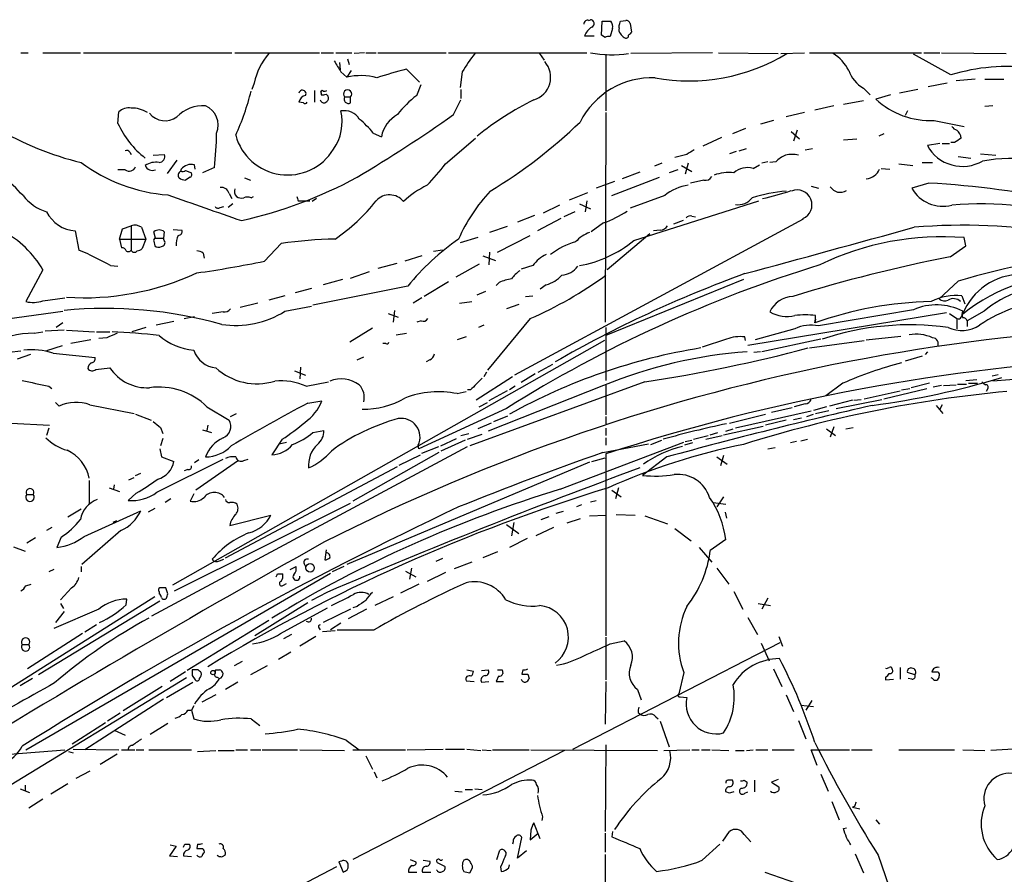
# Model space of a CAD drawing. Extents: x 8 to 1026, y 5 to 883.
# Drawn here: x 446 to 559, y 758 to 856 of the extents above; entities that cross this region are included whole.
import ezdxf

# ---------------------------------------------------------------- set-up
doc = ezdxf.new("R2010")
doc.units = 0
doc.header["$MEASUREMENT"] = 0
doc.layers.add('MAIN', color=5, linetype='CONTINUOUS')

msp = doc.modelspace()

# ---------------------------------------------------------------- linework, layer by layer
at = {"layer": 'MAIN'}
for p, q in [((511.6407, 856.0646), (511.81, 856.1493)), ((513.08, 854.3713), (513.1647, 855.9799)), ((513.1647, 855.9799), (514.1807, 855.9799)), ((515.112, 855.2179), (515.112, 855.4719)), ((515.2813, 855.9799), (515.874, 856.0646)), ((516.382, 855.7259), (516.5513, 854.7099)), ((511.1327, 854.2866), (512.2333, 854.2866)), ((513.5033, 854.1173), (513.08, 854.3713)), ((514.35, 855.1333), (514.096, 854.2019)), ((446.278, 852.3393), (447.1247, 852.3393)), ((448.818, 852.3393), (453.136, 852.3393)), ((453.4747, 852.3393), (470.5773, 852.3393)), ((470.916, 852.3393), (480.6527, 852.3393)), ((480.822, 852.3393), (482.2613, 852.3393)), ((482.5153, 852.3393), (484.378, 852.3393)), ((485.8173, 852.3393), (484.632, 852.2546)), ((485.9867, 852.3393), (487.172, 852.3393)), ((487.3413, 852.3393), (495.2153, 852.3393)), ((495.4693, 852.3393), (511.3867, 852.3393)), ((505.968, 852.2546), (506.476, 851.4926)), ((513.588, 852.1699), (513.588, 845.6506)), ((525.8647, 852.3393), (516.4667, 852.2546)), ((526.542, 852.3393), (533.4, 852.2546)), ((533.7387, 852.2546), (536.448, 852.3393)), ((537.0407, 852.3393), (549.91, 852.3393)), ((553.2967, 849.7993), (548.9787, 852.1699)), ((550.164, 852.3393), (552.0267, 852.3393)), ((552.196, 852.3393), (559.6467, 852.2546)), ((482.9387, 851.2386), (483.0233, 850.3919)), ((483.87, 851.6619), (484.0393, 850.9846)), ((483.108, 850.1379), (483.7853, 849.5453)), ((484.2933, 850.3073), (483.7853, 849.5453)), ((490.6433, 850.4766), (492.1673, 848.9526)), ((497.078, 850.1379), (496.824, 848.3599)), ((473.1173, 848.8679), (472.8633, 848.1059)), ((491.8287, 847.4286), (492.3367, 848.6986)), ((552.8733, 848.8679), (550.672, 848.4446)), ((556.0907, 849.2913), (553.8893, 849.1219)), ((557.1913, 849.2913), (559.3927, 849.2913)), ((480.06, 848.0213), (480.06, 846.6666)), ((480.822, 847.6826), (480.822, 847.5133)), ((496.9087, 848.1059), (496.9087, 847.0899)), ((543.2213, 848.2753), (543.9833, 847.5133)), ((546.354, 847.5133), (544.6607, 847.0053)), ((549.4867, 848.1059), (547.37, 847.6826)), ((478.79, 846.5819), (478.282, 846.6666)), ((483.5313, 847.2593), (484.2087, 847.2593)), ((484.2087, 846.5819), (484.2087, 847.2593)), ((496.062, 845.2273), (496.9087, 846.9206)), ((539.8347, 846.2433), (537.6333, 845.7353)), ((543.2213, 846.8359), (540.9353, 846.4126)), ((558.1227, 846.2433), (557.1913, 846.1586)), ((457.454, 844.2113), (457.5387, 845.5659)), ((513.588, 845.4813), (513.5033, 821.3513)), ((536.448, 845.4813), (534.3313, 844.9733)), ((548.3013, 845.6506), (548.0473, 845.1426)), ((532.892, 844.5499), (531.368, 844.1266)), ((551.3493, 844.5499), (554.8207, 843.8726)), ((486.8333, 843.1106), (487.7647, 842.6873)), ((529.6747, 843.6186), (528.1507, 843.0259)), ((534.924, 843.2799), (535.8553, 842.4333)), ((535.6013, 843.4493), (535.178, 842.1793)), ((545.592, 843.0259), (544.9993, 842.7719)), ((495.1307, 839.5546), (498.602, 842.5179)), ((526.8807, 842.6026), (524.764, 841.5866)), ((540.9353, 842.3486), (542.4593, 842.4333)), ((552.0267, 841.9253), (550.5873, 841.6713)), ((552.2807, 841.9253), (553.1273, 841.9253)), ((553.72, 842.0099), (553.2967, 842.0099)), ((458.8087, 840.9093), (458.978, 840.6553)), ((461.518, 840.5706), (462.788, 840.6553)), ((522.9013, 840.6553), (521.5467, 840.3166)), ((528.574, 840.9939), (527.812, 840.7399)), ((528.9127, 841.0786), (529.7593, 841.3326)), ((536.5327, 841.1633), (537.3793, 841.3326)), ((556.6833, 840.7399), (558.4613, 840.5706)), ((464.2273, 839.9779), (463.1267, 838.4539)), ((466.344, 838.9619), (466.2593, 839.4699)), ((520.0227, 839.6393), (519.176, 839.3006)), ((523.0707, 839.6393), (522.732, 838.3693)), ((530.5213, 839.0466), (531.2833, 839.4699)), ((532.2147, 839.8086), (531.5373, 839.6393)), ((533.146, 839.8086), (532.4687, 839.7239)), ((547.2853, 839.5546), (548.894, 839.3853)), ((549.9947, 839.7239), (551.18, 839.7239)), ((554.1433, 840.4013), (555.5827, 840.2319)), ((458.3007, 838.8773), (457.454, 838.8773)), ((464.7353, 838.9619), (464.6507, 838.7079)), ((465.2433, 838.7926), (465.9207, 838.5386)), ((468.5453, 839.1313), (467.1907, 838.5386)), ((517.4827, 838.6233), (515.4507, 837.8613)), ((521.8853, 838.8773), (520.8693, 838.5386)), ((522.3087, 839.3853), (523.494, 838.7079)), ((545.2533, 839.0466), (546.2693, 838.9619)), ((465.7513, 838.0306), (465.2433, 837.6919)), ((472.0167, 837.9459), (472.694, 837.6919)), ((514.604, 837.5226), (512.4873, 836.7606)), ((514.2653, 835.9139), (519.7687, 838.0306)), ((524.8487, 837.6919), (523.3247, 837.3533)), ((550.7567, 837.3533), (548.8093, 836.7606)), ((470.2387, 836.1679), (470.5773, 835.5753)), ((511.4713, 836.2526), (509.3547, 835.4059)), ((537.21, 837.0146), (538.0567, 836.7606)), ((470.662, 834.9826), (470.154, 834.5593)), ((472.7787, 835.6599), (473.0327, 835.8293)), ((478.1973, 835.3213), (478.536, 835.3213)), ((478.536, 835.3213), (479.552, 835.3213)), ((480.314, 835.5753), (479.806, 835.2366)), ((510.54, 834.9826), (511.81, 834.3899)), ((511.3867, 835.3213), (511.2173, 834.0513)), ((520.3613, 835.9139), (516.382, 834.4746)), ((516.8053, 830.7493), (531.1987, 835.3213)), ((469.2227, 834.5593), (469.646, 834.6439)), ((508.254, 834.8133), (506.3913, 833.8819)), ((510.032, 834.0513), (508.762, 833.4586)), ((536.2787, 833.2046), (503.0893, 815.2553)), ((505.3753, 833.6279), (503.428, 832.8659)), ((508.4233, 833.2893), (505.714, 831.8499)), ((513.334, 832.7813), (511.8947, 831.7653)), ((522.478, 833.0353), (521.3773, 832.6119)), ((523.494, 833.5433), (523.9173, 833.4586)), ((452.5433, 831.8499), (452.9667, 829.6486)), ((457.6233, 830.9186), (457.962, 832.1039)), ((457.962, 832.1039), (458.978, 832.4426)), ((458.978, 832.4426), (458.978, 829.6486)), ((460.1633, 832.2733), (460.6713, 830.9186)), ((461.772, 831.0033), (461.6027, 831.7653)), ((462.788, 831.7653), (462.7033, 831.0033)), ((463.804, 832.0193), (464.82, 831.9346)), ((502.2427, 832.3579), (500.2107, 831.6806)), ((518.668, 831.5113), (513.7573, 827.3626)), ((519.8533, 831.9346), (519.0913, 831.8499)), ((457.6233, 830.9186), (460.6713, 830.9186)), ((457.6233, 830.9186), (457.8773, 829.9026)), ((460.6713, 830.9186), (460.248, 829.8179)), ((461.6027, 830.6646), (461.6873, 830.1566)), ((461.772, 831.0033), (462.7033, 831.0033)), ((462.788, 830.7493), (462.7033, 831.0033)), ((474.3027, 828.3786), (476.25, 830.4106)), ((498.856, 831.0879), (496.824, 830.4953)), ((501.142, 829.3946), (504.8673, 831.3419)), ((554.99, 830.1566), (554.8207, 831.0879)), ((467.2753, 829.3099), (467.36, 828.7173)), ((494.792, 829.6486), (493.776, 829.4793)), ((500.2107, 829.3946), (500.126, 827.9553)), ((553.212, 828.8866), (554.99, 830.1566)), ((489.5427, 828.1246), (487.3413, 827.5319)), ((492.4213, 828.9713), (490.474, 828.3786)), ((499.4487, 828.9713), (500.888, 828.4633)), ((448.818, 827.3626), (446.8707, 823.7219)), ((456.6073, 827.8706), (457.454, 827.7859)), ((484.2087, 826.4313), (486.41, 827.1933)), ((499.0253, 828.0399), (496.316, 826.5159)), ((505.206, 827.8706), (503.8513, 827.4473)), ((483.2773, 826.2619), (481.076, 825.6693)), ((495.4693, 826.0079), (492.6753, 824.3146)), ((501.3113, 825.9233), (500.9727, 825.5846)), ((529.4207, 826.2619), (513.588, 819.8273)), ((554.1433, 826.0926), (551.942, 824.0606)), ((479.7213, 825.2459), (477.8587, 824.7379)), ((490.8127, 825.4999), (479.8907, 823.2986)), ((498.7713, 824.4839), (499.7873, 824.9073)), ((506.73, 825.6693), (506.0527, 825.1613)), ((448.818, 823.8066), (451.358, 824.1453)), ((476.6733, 824.3993), (474.8107, 823.8913)), ((492.4213, 824.1453), (491.4053, 823.5526)), ((496.7393, 823.5526), (498.1787, 823.7219)), ((504.3593, 824.3146), (505.206, 824.3993)), ((554.5667, 824.3993), (554.9053, 823.4679)), ((431.8847, 819.9966), (451.104, 822.6213)), ((469.5613, 822.5366), (468.2913, 822.3673)), ((473.5407, 823.5526), (471.5087, 823.0446)), ((476.6733, 822.6213), (479.7213, 823.2139)), ((489.2887, 822.7059), (489.1193, 821.3513)), ((503.5973, 823.3833), (502.158, 822.8753)), ((529.9287, 818.7266), (552.7887, 822.4519)), ((548.9787, 822.7906), (538.0567, 820.9279)), ((557.1067, 822.6213), (555.1593, 821.5206)), ((463.8887, 821.4359), (461.8567, 821.0126)), ((465.074, 821.7746), (466.2593, 822.0286)), ((488.5267, 822.3673), (489.712, 821.9439)), ((492.3367, 821.5206), (491.8287, 821.3513)), ((504.8673, 821.7746), (499.9567, 815.8479)), ((537.718, 821.6899), (537.6333, 821.2666)), ((537.6333, 821.2666), (537.718, 821.6899)), ((537.718, 821.6899), (537.718, 822.1133)), ((553.1273, 822.3673), (553.974, 821.7746)), ((553.974, 821.7746), (553.974, 820.5893)), ((554.482, 821.9439), (554.6513, 822.2826)), ((555.1593, 821.5206), (555.1593, 820.8433)), ((447.802, 820.0813), (448.818, 820.2506)), ((451.2733, 820.4199), (449.072, 820.3353)), ((451.104, 821.2666), (450.342, 820.7586)), ((451.5273, 820.4199), (454.7447, 820.2506)), ((454.9987, 820.2506), (456.5227, 820.2506)), ((460.6713, 820.7586), (459.0627, 820.2506)), ((486.7487, 820.6739), (484.124, 819.0653)), ((499.5333, 821.0126), (498.9407, 820.7586)), ((513.588, 820.7586), (513.588, 814.6626)), ((535.3473, 820.5893), (530.7753, 819.3193)), ((454.3213, 819.3193), (452.0353, 818.8959)), ((456.184, 819.5733), (455.2527, 819.4886)), ((513.4187, 819.2346), (463.7193, 791.1253)), ((489.458, 819.9119), (490.6433, 820.0813)), ((497.5013, 819.6579), (496.4853, 819.3193)), ((527.4733, 819.4039), (524.6793, 818.4726)), ((529.6747, 819.2346), (529.59, 819.6579)), ((538.3107, 819.4039), (531.5373, 817.9646)), ((537.0407, 818.3879), (543.306, 819.2346)), ((543.56, 819.3193), (547.5393, 819.7426)), ((410.0407, 814.0699), (446.278, 818.0493)), ((451.0193, 818.6419), (449.2413, 818.0493)), ((488.2727, 818.8959), (487.934, 818.8959)), ((531.368, 817.9646), (530.606, 817.8799)), ((550.5873, 817.9646), (550.3333, 817.6259)), ((447.3787, 817.6259), (445.8547, 817.1179)), ((450.0033, 817.7953), (454.8293, 817.2873)), ((484.9707, 817.0333), (485.7327, 817.3719)), ((493.3527, 817.0333), (492.9293, 816.7793)), ((549.9947, 817.4566), (548.0473, 816.8639)), ((454.914, 815.9326), (456.5227, 816.1019)), ((477.774, 815.7633), (479.044, 815.2553)), ((478.4513, 816.1866), (478.3667, 814.8319)), ((505.7987, 815.5939), (507.492, 816.5253)), ((577.5113, 816.0173), (558.1227, 814.5779)), ((502.8353, 815.0859), (498.6867, 812.3766)), ((499.872, 815.5939), (499.5333, 815.0859)), ((505.46, 815.4246), (503.8513, 814.4086)), ((554.99, 814.6626), (556.26, 814.7473)), ((558.038, 815.1706), (558.7153, 815.3399)), ((449.4953, 813.9853), (449.834, 813.7313)), ((479.1287, 813.9853), (481.6687, 814.4933)), ((496.4853, 813.1386), (497.5013, 813.3926)), ((498.0093, 813.5619), (497.6707, 813.5619)), ((518.0753, 814.4933), (497.9247, 807.1273)), ((513.334, 814.0699), (500.0413, 808.8206)), ((502.2427, 813.4773), (500.126, 812.2919)), ((503.174, 813.9853), (502.4967, 813.5619)), ((513.588, 814.2393), (513.588, 810.6833)), ((540.8507, 814.3239), (538.9033, 812.8846)), ((543.306, 812.5459), (547.4547, 813.4773)), ((545.592, 812.5459), (550.5027, 813.7313)), ((547.624, 813.5619), (548.5553, 813.7313)), ((550.8413, 814.3239), (548.7247, 813.8159)), ((552.196, 814.0699), (551.2647, 813.9006)), ((552.45, 814.0699), (553.8893, 814.1546)), ((554.0587, 814.2393), (555.0747, 814.2393)), ((555.3287, 814.3239), (556.3447, 814.3239)), ((556.8527, 814.4933), (557.276, 814.1546)), ((557.53, 813.7313), (557.3607, 813.3926)), ((479.298, 812.0379), (480.9067, 812.2919)), ((541.9513, 812.3766), (539.3267, 811.6993)), ((540.0887, 811.4453), (545.338, 812.4613)), ((542.1207, 812.3766), (542.9673, 812.4613)), ((450.2573, 812.1226), (450.6807, 811.6993)), ((454.2367, 811.8686), (459.3167, 810.8526)), ((467.6987, 811.6146), (470.2387, 810.0906)), ((502.158, 811.4453), (492.0827, 806.7886)), ((499.0253, 811.6146), (499.9567, 812.1226)), ((532.638, 811.0219), (535.0087, 811.5299)), ((536.5327, 811.9533), (535.2627, 811.6146)), ((538.988, 811.6146), (537.464, 811.1913)), ((537.718, 810.8526), (539.242, 811.1913)), ((551.6033, 811.7839), (552.3653, 810.8526)), ((552.2807, 811.8686), (552.0267, 811.3606)), ((459.486, 810.7679), (461.264, 810.0906)), ((470.408, 810.5139), (471.0853, 810.8526)), ((500.7187, 809.9213), (502.3273, 810.5986)), ((513.588, 810.5139), (513.588, 809.6673)), ((527.812, 809.7519), (531.9607, 810.7679)), ((537.21, 811.1066), (528.4893, 809.1593)), ((534.3313, 810.0906), (531.9607, 809.4979)), ((535.178, 810.1753), (536.1093, 810.3446)), ((536.702, 810.5139), (537.464, 810.7679)), ((445.1773, 809.7519), (449.58, 809.4979)), ((449.4953, 809.1593), (449.2413, 808.3126)), ((462.3647, 809.2439), (462.6187, 808.5666)), ((467.1907, 808.9899), (468.2067, 808.6513)), ((467.7833, 809.4979), (467.6987, 808.9053)), ((479.8907, 808.6513), (481.1607, 808.9053)), ((500.38, 809.7519), (498.856, 809.0746)), ((513.588, 809.1593), (513.588, 808.3126)), ((527.1347, 808.3973), (531.7067, 809.4133)), ((527.3887, 808.8206), (528.2353, 809.0746)), ((538.988, 809.0746), (540.004, 808.3126)), ((539.8347, 809.3286), (539.4113, 808.1433)), ((541.1893, 809.0746), (542.036, 809.2439)), ((462.6187, 807.9739), (462.3647, 807.1273)), ((476.3347, 807.8893), (475.1493, 806.1113)), ((494.6227, 807.1273), (496.4007, 807.9739)), ((497.4167, 807.8046), (494.6227, 806.5346)), ((496.9087, 808.3126), (497.84, 808.5666)), ((497.6707, 807.8893), (499.364, 808.4819)), ((513.588, 808.0586), (513.588, 807.2119)), ((518.7527, 807.2966), (520.0227, 807.8046)), ((522.732, 807.6353), (523.494, 807.8046)), ((523.6633, 807.8893), (525.3567, 808.3126)), ((525.1027, 807.8893), (526.9653, 808.3126)), ((525.6107, 808.3973), (526.4573, 808.6513)), ((536.0247, 807.7199), (536.7867, 807.8893)), ((461.3487, 787.5693), (497.6707, 807.0426)), ((462.28, 806.7886), (462.4493, 805.8573)), ((475.996, 807.3813), (476.8427, 807.5506)), ((492.0827, 806.7886), (491.998, 807.2119)), ((492.4213, 806.2806), (494.3687, 807.0426)), ((508.3387, 802.1319), (522.5627, 807.5506)), ((513.2493, 806.3653), (518.4987, 807.3813)), ((523.5787, 807.4659), (522.6473, 807.2119)), ((532.2147, 806.7886), (533.0613, 806.9579)), ((535.5167, 807.6353), (534.8393, 807.4659)), ((461.9413, 801.7933), (469.5613, 805.6033)), ((462.4493, 805.8573), (463.8887, 805.3493)), ((466.7673, 805.5186), (466.2593, 805.1799)), ((471.932, 805.4339), (472.44, 805.6033)), ((494.3687, 806.3653), (484.4627, 800.7773)), ((489.7967, 804.9259), (492.252, 806.1113)), ((511.9793, 805.3493), (513.5033, 805.7726)), ((513.588, 806.1959), (513.588, 785.2833)), ((520.6153, 805.8573), (517.8213, 803.7406)), ((526.3727, 805.8573), (527.558, 805.0106)), ((527.1347, 806.0266), (526.796, 804.8413)), ((465.4973, 804.4179), (465.074, 804.2486)), ((471.3393, 805.4339), (466.4287, 802.0473)), ((469.8153, 794.2579), (489.6273, 804.7566)), ((511.7253, 805.2646), (483.7853, 793.4959)), ((458.724, 803.2326), (459.3167, 803.4866)), ((459.486, 803.7406), (460.0787, 803.9946)), ((454.152, 803.1479), (454.152, 800.4386)), ((456.438, 802.3013), (457.6233, 801.8779)), ((457.0307, 802.6399), (456.946, 802.1319)), ((515.0273, 802.3013), (514.6887, 801.0313)), ((446.9553, 801.5393), (447.7173, 801.5393)), ((459.5707, 801.7086), (458.6393, 800.8619)), ((463.55, 801.0313), (462.8727, 800.6079)), ((466.1747, 801.6239), (465.7513, 800.7773)), ((514.2653, 802.0473), (515.366, 801.2853)), ((527.1347, 801.2853), (526.3727, 800.0999)), ((453.2207, 799.8459), (451.6967, 798.9146)), ((461.6873, 799.9306), (460.9253, 799.5073)), ((463.9733, 790.4479), (484.2087, 800.5233)), ((510.794, 800.3539), (510.2013, 800.0999)), ((511.81, 800.6926), (512.4873, 800.8619)), ((525.9493, 800.6079), (527.3887, 800.4386)), ((453.5593, 796.7133), (460.0787, 799.6766)), ((470.3233, 797.9833), (475.0647, 799.1686)), ((506.1373, 798.6606), (507.0687, 798.9993)), ((508.6773, 799.5919), (507.8307, 799.3379)), ((510.6247, 798.7453), (509.1007, 798.2373)), ((511.7253, 799.0839), (513.588, 799.1686)), ((514.7733, 799.2533), (516.9747, 799.1686)), ((518.0753, 799.0839), (520.7, 798.1526)), ((527.304, 799.5073), (527.4733, 798.8299)), ((449.834, 797.7293), (449.2413, 797.3906)), ((457.2847, 798.4913), (456.8613, 798.3219)), ((502.158, 798.0679), (503.5973, 797.0519)), ((503.0047, 798.3219), (502.7507, 796.7979)), ((507.5767, 797.7293), (505.5447, 796.7979)), ((521.5467, 797.6446), (523.4093, 796.2053)), ((447.9713, 796.5439), (446.9553, 795.9513)), ((450.9347, 796.6286), (450.4267, 795.4433)), ((457.7927, 797.3906), (453.3053, 793.4959)), ((504.5287, 796.4593), (502.4967, 795.4433)), ((445.4313, 795.5279), (446.786, 795.0199)), ((524.3407, 795.4433), (525.78, 793.7499)), ((527.3887, 796.3746), (525.6107, 795.1046)), ((481.4147, 795.1893), (481.2453, 794.0039)), ((494.792, 794.1733), (494.03, 793.8346)), ((501.142, 794.9353), (499.4487, 794.2579)), ((453.2207, 793.2419), (453.2207, 792.6493)), ((469.138, 793.9193), (469.646, 794.0886)), ((477.266, 792.9033), (477.9433, 793.2419)), ((478.8747, 793.5806), (479.044, 793.2419)), ((483.4467, 793.2419), (482.092, 792.6493)), ((491.236, 793.0726), (490.982, 791.8026)), ((498.1787, 793.7499), (496.1467, 792.9879)), ((526.3727, 793.0726), (527.7273, 791.2099)), ((446.8707, 772.1599), (481.9227, 792.4799)), ((450.088, 792.9033), (449.4953, 792.6493)), ((475.8267, 792.3953), (476.4193, 792.3953)), ((490.5587, 792.7339), (491.744, 792.0566)), ((495.1307, 792.5646), (493.014, 791.5486)), ((446.8707, 791.0406), (447.4633, 791.2099)), ((452.12, 790.7866), (450.85, 789.4319)), ((463.2113, 790.1093), (462.9573, 790.7866)), ((476.504, 791.1253), (476.8427, 791.2946)), ((492.0827, 791.2099), (489.966, 790.1939)), ((461.6873, 789.7706), (444.5, 778.9333)), ((462.1953, 790.3633), (462.1953, 790.1093)), ((481.4993, 790.2786), (479.7213, 789.3473)), ((489.1193, 789.7706), (487.0027, 788.7546)), ((528.32, 790.3633), (529.336, 788.3313)), ((532.2147, 789.6013), (531.5373, 788.3313)), ((462.28, 789.2626), (448.31, 780.7959)), ((450.85, 789.0086), (451.1887, 788.4159)), ((458.3853, 788.8393), (458.47, 789.5166)), ((479.298, 789.0933), (473.202, 785.2833)), ((476.1653, 785.5373), (481.584, 788.5006)), ((484.9707, 788.6699), (484.4627, 788.5006)), ((531.114, 789.0086), (532.5533, 788.7546)), ((455.2527, 788.3313), (450.088, 786.1299)), ((451.2733, 788.0773), (450.2573, 786.8073)), ((484.2087, 788.3313), (481.076, 786.8073)), ((486.0713, 788.3313), (483.9547, 787.2306)), ((529.9287, 787.3999), (531.0293, 785.4526)), ((454.9987, 786.5533), (453.644, 785.7066)), ((474.8107, 787.0613), (465.4127, 781.3039)), ((480.568, 786.2146), (480.7373, 785.9606)), ((483.108, 786.7226), (481.9227, 785.9606)), ((453.39, 785.5373), (447.04, 781.4733)), ((477.4353, 785.4526), (476.504, 784.9446)), ((480.2293, 785.1986), (478.3667, 784.0979)), ((480.9913, 785.7913), (482.4307, 785.8759)), ((513.588, 785.1139), (513.588, 780.2033)), ((533.4847, 785.1986), (533.908, 784.0979)), ((446.4473, 784.2673), (447.2093, 784.2673)), ((509.778, 772.2446), (533.654, 784.5213)), ((514.096, 784.3519), (515.7047, 784.6906)), ((531.4527, 784.4366), (532.384, 782.4046)), ((477.3507, 783.4206), (475.9113, 782.5739)), ((471.7627, 782.3199), (470.8313, 781.8119)), ((474.6413, 781.8119), (472.694, 780.7959)), ((465.2433, 781.1346), (463.4653, 780.0339)), ((466.6827, 781.3886), (466.0053, 781.3886)), ((466.0053, 780.7113), (466.344, 780.2033)), ((468.7147, 781.3886), (469.138, 781.3886)), ((468.884, 780.5419), (469.138, 780.3726)), ((497.586, 781.3886), (498.348, 781.2193)), ((499.2793, 781.3039), (500.0413, 781.3886)), ((501.2267, 780.6266), (500.9727, 780.0339)), ((501.65, 781.3886), (501.7347, 780.9653)), ((504.0207, 781.3886), (503.936, 780.8806)), ((504.6133, 780.8806), (504.7827, 780.3726)), ((522.5627, 781.0499), (521.97, 778.5946)), ((532.892, 781.4733), (533.8233, 779.4413)), ((545.7613, 780.5419), (545.7613, 780.2033)), ((547.4547, 781.6426), (547.4547, 780.2879)), ((549.148, 780.7959), (548.3013, 781.0499)), ((465.328, 780.4573), (402.5053, 742.1033)), ((447.6327, 780.3726), (446.1933, 779.5259)), ((462.534, 779.4413), (458.0467, 776.6473)), ((463.042, 778.1713), (466.09, 779.9493)), ((471.2547, 779.9493), (469.8153, 779.1026)), ((497.5013, 780.1186), (498.4327, 780.0339)), ((499.2793, 779.9493), (500.126, 780.0339)), ((500.9727, 780.0339), (501.8193, 780.0339)), ((513.588, 780.0339), (513.5033, 775.1233)), ((545.7613, 780.2033), (546.6927, 780.2879)), ((548.8093, 780.2879), (548.386, 780.3726)), ((551.18, 780.3726), (551.0107, 780.4573)), ((468.7147, 778.5099), (467.106, 777.6633)), ((517.2287, 779.1026), (517.652, 777.9173)), ((534.3313, 778.5099), (535.178, 776.5626)), ((462.7033, 778.0019), (453.644, 772.1599)), ((466.1747, 777.2399), (465.9207, 776.7319)), ((522.1393, 778.2559), (522.9013, 778.1713)), ((536.0247, 777.3246), (537.464, 777.1553)), ((537.2947, 777.8326), (536.6173, 776.7319)), ((457.708, 776.3933), (456.2687, 775.4619)), ((465.4973, 776.7319), (465.9207, 776.7319)), ((465.9207, 776.7319), (466.1747, 775.7159)), ((517.3133, 776.4779), (517.4827, 776.3086)), ((456.0147, 775.2926), (452.2047, 772.8373)), ((463.2113, 775.2079), (461.1793, 773.9379)), ((472.7787, 775.7159), (473.7947, 774.9539)), ((519.3453, 775.9699), (519.5993, 775.7159)), ((519.8533, 775.4619), (520.8693, 772.4986)), ((535.7707, 775.5466), (536.6173, 773.4299)), ((457.0307, 774.4459), (458.3007, 773.8533)), ((483.7007, 773.2606), (485.2247, 772.1599)), ((513.588, 772.7526), (513.5033, 762.7619)), ((445.008, 771.6519), (451.358, 772.1599)), ((451.7813, 771.9906), (452.2893, 771.8213)), ((452.2893, 772.2446), (457.5387, 772.1599)), ((457.3693, 771.6519), (455.422, 770.4666)), ((457.8773, 772.1599), (459.4013, 772.1599)), ((459.5707, 772.1599), (460.4173, 772.1599)), ((461.01, 772.1599), (465.9207, 772.1599)), ((466.598, 771.9906), (468.7147, 772.0753)), ((468.9687, 772.0753), (470.8313, 772.0753)), ((471.0007, 772.1599), (472.3553, 772.1599)), ((472.694, 772.1599), (473.8793, 772.1599)), ((474.0487, 772.1599), (478.1127, 772.1599)), ((478.3667, 772.1599), (483.5313, 772.0753)), ((484.4627, 772.1599), (490.5587, 772.1599)), ((508.8467, 772.0753), (484.4627, 759.5446)), ((485.9867, 771.4826), (486.7487, 769.9586)), ((490.728, 772.1599), (494.8767, 772.2446)), ((495.1307, 772.2446), (497.332, 772.2446)), ((497.586, 772.2446), (499.1947, 772.0753)), ((499.364, 772.1599), (500.38, 772.0753)), ((500.5493, 772.1599), (504.7827, 772.1599)), ((504.952, 772.1599), (519.5147, 772.0753)), ((520.2767, 772.0753), (523.24, 772.1599)), ((523.494, 772.1599), (524.3407, 772.1599)), ((524.5947, 772.1599), (525.6107, 772.1599)), ((525.78, 772.1599), (527.7273, 772.0753)), ((528.4893, 772.0753), (529.5053, 772.0753)), ((529.7593, 772.0753), (530.5213, 772.1599)), ((530.86, 772.1599), (532.2147, 772.1599)), ((532.7227, 772.1599), (535.2627, 772.1599)), ((537.8873, 770.3819), (537.21, 772.1599)), ((537.21, 772.1599), (541.6127, 772.1599)), ((541.8667, 772.1599), (544.2373, 772.1599)), ((547.2853, 772.1599), (553.72, 772.1599)), ((554.6513, 772.1599), (557.1913, 772.0753)), ((560.4933, 772.2446), (557.8687, 772.0753)), ((454.2367, 769.7046), (452.628, 768.8579)), ((486.918, 769.6199), (487.2567, 768.9426)), ((538.3107, 769.3659), (539.1573, 767.4186)), ((446.786, 768.0959), (446.786, 767.4186)), ((451.6967, 768.2653), (449.7493, 767.0799)), ((529.5053, 768.6886), (529.844, 768.4346)), ((530.6907, 768.6886), (530.6907, 767.3339)), ((533.4, 768.7733), (532.638, 768.4346)), ((532.638, 768.4346), (533.4847, 767.9266)), ((446.1933, 767.6726), (447.294, 767.2493)), ((496.2313, 767.4186), (497.078, 767.3339)), ((497.4167, 767.5879), (498.2633, 767.5879)), ((498.5173, 767.6726), (499.364, 767.5879)), ((527.812, 767.1646), (527.3887, 767.3339)), ((529.59, 767.1646), (529.9287, 767.3339)), ((448.818, 766.4873), (447.2093, 765.4713)), ((539.5807, 766.2333), (540.4273, 764.1166)), ((542.2053, 765.6406), (541.9513, 765.5559)), ((541.9513, 765.5559), (542.798, 765.3866)), ((506.0527, 761.9153), (505.2907, 763.7779)), ((506.3067, 764.4553), (506.222, 764.0319)), ((544.6607, 764.1166), (545.084, 763.6086)), ((504.952, 762.9313), (504.8673, 761.8306)), ((504.8673, 761.8306), (505.7987, 762.5926)), ((513.5033, 762.5926), (513.5033, 760.3913)), ((514.35, 762.7619), (514.2653, 762.1693)), ((527.05, 761.6613), (527.812, 762.7619)), ((529.5053, 762.4233), (530.2673, 761.5766)), ((540.9353, 763.1006), (541.274, 763.1853)), ((465.1587, 761.3226), (465.6667, 761.3226)), ((466.598, 761.3226), (466.5133, 760.8146)), ((502.92, 761.5766), (502.8353, 761.3226)), ((503.428, 759.7139), (503.936, 762.0846)), ((524.6793, 759.4599), (526.7113, 761.3226)), ((464.1427, 761.0686), (463.3807, 759.9679)), ((463.4653, 761.2379), (464.1427, 761.0686)), ((501.0573, 759.5446), (501.396, 760.6453)), ((504.444, 760.5606), (503.428, 759.7139)), ((513.5033, 760.1373), (513.5033, 756.5813)), ((542.29, 760.2219), (543.2213, 758.0206)), ((463.3807, 759.9679), (464.312, 759.8833)), ((464.9893, 759.9679), (465.9207, 759.8833)), ((483.1927, 759.3753), (482.854, 759.2906)), ((482.854, 759.2906), (483.362, 758.1053)), ((491.0667, 759.5446), (491.744, 759.2906)), ((492.5907, 759.4599), (493.3527, 759.3753)), ((494.1993, 759.2059), (495.046, 758.7826)), ((544.9147, 760.0526), (547.0313, 753.9566)), ((482.6, 758.6979), (451.0193, 742.3573)), ((490.8973, 758.1053), (491.8287, 758.1053)), ((492.506, 758.1053), (493.4373, 758.1053)), ((497.9247, 758.0206), (498.2633, 758.6133)), ((501.4807, 758.6979), (501.5653, 758.1899)), ((502.412, 758.6133), (502.4967, 758.9519)), ((531.876, 758.1053), (536.2787, 756.5813))]:
    msp.add_line(p, q, dxfattribs=at)
for centre, radius in [((479.5556, 793.1039), 0.4893), ((468.3929, 781.05), 0.2517)]:
    msp.add_circle(centre, radius, dxfattribs=at)
for centre, radius, start, end in [((511.5031, 855.6307), 0.4552, 72.404942, 178.665732), ((513.0043, 853.5878), 1.9978, 120.868337, 159.525858), ((511.8039, 855.7078), 0.4415, 293.406467, 89.208421), ((513.419, 855.3873), 0.9651, 344.739674, 37.882794), ((388.2042, 898.0484), 133.8594, 341.45383, 341.683027), ((515.9418, 855.616), 0.4537, 14.017867, 98.594459), ((513.9265, 853.2707), 0.9465, 79.683783, 116.559637), ((515.7045, 855.0062), 0.6292, 160.338213, 227.731211), ((516.0011, 854.8372), 0.7785, 202.394546, 247.621867), ((515.9164, 854.329), 0.2993, 225, 8.124688), ((601.0319, 769.8907), 119.7133, 134.885408, 135.114592), ((480.9076, 847.0894), 7.9907, 139.729242, 167.139957), ((513.0548, 840.8218), 18.4945, 141.817248, 149.753464), ((514.2615, 865.298), 13.1885, 259.2875, 278.507952), ((523.162, 870.7992), 21.6923, 259.63914, 301.251943), ((537.1275, 848.0747), 4.9345, 26.901024, 57.895538), ((800.2267, 1041.2726), 370.2658, 210.849149, 211.078332), ((504.5252, 849.5259), 2.7155, 286.374061, 41.44535), ((485.349, 842.4539), 7.2618, 74.769378, 102.435098), ((507.3311, 788.6994), 63.9914, 105.116452, 108.28262), ((545.0988, 851.5614), 3.7846, 199.351775, 240.258687), ((559.6974, 828.8638), 21.8921, 82.35451, 107.000189), ((518.8983, 840.1961), 9.2716, 87.7599, 153.171296), ((443.3728, 855.3775), 30.3327, 335.620077, 345.799884), ((478.6879, 847.6303), 0.4093, 330.47218, 172.657922), ((479.171, 846.5396), 0.898, 98.130102, 171.869898), ((480.949, 847.8096), 0.1796, 45, 225), ((480.9915, 848.4445), 0.9465, 259.683783, 296.559637), ((481.2029, 848.4023), 0.4827, 254.757375, 307.88123), ((481.0973, 847.1111), 0.5811, 349.509959, 56.895121), ((483.87, 847.5979), 0.4789, 315.008459, 224.991541), ((497.8392, 839.2164), 10.1767, 126.200355, 143.79683), ((467.2626, 842.0091), 4.2426, 86.395866, 135.67898), ((466.5834, 844.0361), 2.4013, 337.331499, 66.802349), ((478.9805, 846.73), 0.2413, 217.862488, 344.765709), ((481.1778, 847.0309), 0.454, 194.057665, 278.549485), ((480.9484, 847.3022), 0.7791, 292.400936, 337.599064), ((483.9688, 847.0194), 0.499, 151.262153, 298.737847), ((522.0841, 813.3342), 37.5508, 116.565324, 128.377001), ((550.9536, 853.8098), 9.2683, 227.236904, 272.446911), ((458.7331, 844.1639), 1.8418, 82.358691, 130.428535), ((459.0736, 842.6708), 3.3199, 57.840399, 91.650132), ((462.8763, 846.7786), 2.2548, 217.800992, 306.809422), ((477.6515, 844.4172), 5.5942, 325.49095, 12.737214), ((483.4861, 843.6388), 2.047, 31.860003, 100.644071), ((400.1151, 980.9521), 166.2138, 300.698525, 305.257346), ((491.3664, 841.9991), 3.6669, 118.312291, 169.182518), ((467.376, 848.7994), 10.9315, 204.816617, 231.604998), ((478.4074, 836.2938), 10.8381, 38.973874, 51.022741), ((469.1485, 887.5291), 59.8504, 301.359824, 313.867904), ((461.306, 873.4083), 34.6412, 239.037662, 256.502588), ((433.5454, 843.3631), 35.2548, 353.105894, 359.589636), ((476.978, 844.481), 6.1941, 195.203602, 328.535574), ((554.312, 844.5492), 1.1506, 216.016391, 252.917772), ((553.2036, 842.4249), 1.2818, 4.160777, 53.055005), ((681.1009, 651.7641), 228.9527, 123.575483, 123.804666), ((458.47, 840.7397), 0.3788, 26.598874, 116.54476), ((462.1812, 840.3872), 0.6634, 271.217773, 23.837087), ((650.3223, 629.2382), 246.8467, 120.848166, 121.077353), ((535.8448, 837.0861), 3.8335, 114.637661, 134.749525), ((535.0087, 837.2258), 3.4305, 77.166122, 102.833878), ((554.6288, 843.8771), 4.6043, 208.625158, 300.091085), ((429.8786, 820.9438), 22.3929, 41.953055, 58.62635), ((464.5675, 854.895), 18.945, 233.206376, 265.894904), ((461.8142, 837.5439), 2.2131, 80.083955, 123.687913), ((465.9311, 837.9145), 1.5896, 78.084982, 138.784915), ((477.449, 852.6578), 22.0076, 315.011966, 323.459336), ((560.229, 821.0049), 19.1731, 64.322775, 99.885712), ((458.7579, 839.5206), 0.7893, 234.598196, 337.29135), ((461.442, 839.7441), 0.9275, 202.758143, 290.842363), ((464.907, 838.2511), 0.5238, 119.295783, 215.638132), ((464.8199, 839.6397), 0.947, 259.708141, 296.556934), ((465.582, 838.3693), 0.3787, 296.558284, 26.558284), ((527.7696, 833.0783), 5.488, 84.244009, 108.4366), ((529.8863, 836.775), 2.3587, 74.382268, 131.609131), ((543.3984, 839.6905), 1.8363, 275.048667, 336.623603), ((465.3282, 839.2165), 1.527, 236.315136, 266.812677), ((459.8339, 884.7367), 53.0407, 282.903052, 298.288735), ((525.032, 838.5246), 0.8527, 257.585625, 331.312851), ((544.5188, 728.6505), 108.8816, 78.213957, 86.715689), ((469.3581, 835.9477), 0.9078, 14.039305, 98.578205), ((471.5449, 836.3614), 0.7032, 153.431305, 229.181272), ((498.1252, 826.7634), 11.5306, 116.31283, 132.706048), ((513.8216, 823.518), 18.6942, 136.348999, 156.679268), ((523.6295, 832.1331), 4.9975, 96.419955, 130.840799), ((535.3854, 820.7008), 15.7564, 93.835941, 108.305008), ((525.6456, 863.0844), 28.1508, 282.257138, 289.244268), ((535.6013, 834.8556), 1.7055, 292.307958, 112.30485), ((540.5494, 837.6281), 1.3352, 211.528225, 302.866461), ((552.3637, 838.7649), 4.0806, 209.418331, 284.440822), ((451.0685, 839.6109), 5.8521, 219.178156, 251.806543), ((1208.2694, 2951.1912), 2242.5769, 250.5956334, 250.8248163), ((471.6781, 836.5917), 0.9657, 232.133342, 285.242111), ((472.3553, 834.6442), 1.1004, 67.370923, 112.624271), ((605.105, 877.8978), 133.8593, 198.316987, 198.546184), ((470.0031, 849.0563), 21.9868, 304.418185, 321.340436), ((488.702, 833.9362), 2.0638, 39.055211, 137.845642), ((528.8354, 836.8829), 2.0149, 260.109467, 322.629057), ((556.8612, 791.9942), 42.9603, 73.995358, 94.646206), ((452.8638, 835.9078), 4.0705, 207.134748, 265.484054), ((468.9648, 834.871), 0.4046, 214.14965, 309.604292), ((508.7641, 845.3082), 13.3344, 290.04232, 303.085851), ((523.2824, 832.9504), 0.6295, 70.359033, 137.717127), ((438.8076, 821.6342), 11.5335, 29.780126, 62.342499), ((459.4013, 831.1722), 1.3391, 55.315401, 108.428183), ((462.1953, 831.0031), 0.9655, 52.130741, 127.864574), ((464.3779, 831.8028), 0.4613, 272.335786, 16.600508), ((512.9654, 828.1425), 3.7491, 109.315505, 139.449097), ((519.7685, 833.0356), 1.1042, 274.404277, 327.518859), ((-794.1756, 5697.9399), 5047.6729, 285.2037685, 285.4329509), ((554.7513, 762.4729), 70.0318, 80.759686, 94.658711), ((461.772, 830.7916), 0.2117, 90, 216.875312), ((462.4494, 830.4952), 0.4233, 269.986465, 36.886139), ((466.5642, 830.2576), 2.4236, 153.423319, 182.388405), ((483.3534, 781.8388), 49.0885, 91.077033, 98.320259), ((512.3923, 808.093), 27.7251, 124.585155, 141.109074), ((511.957, 823.3007), 7.5082, 104.18801, 128.940353), ((508.2551, 841.1008), 13.4261, 279.798518, 309.556249), ((552.3154, 798.8387), 32.3464, 85.557862, 115.822144), ((438.8959, 796.2212), 36.2681, 60.768078, 67.172016), ((457.9451, 829.454), 0.4537, 14.017867, 98.594459), ((458.6431, 829.8758), 0.4047, 230.42467, 325.846582), ((459.3367, 829.7666), 0.3776, 198.209433, 327.534626), ((459.596, 830.5208), 0.9587, 273.546139, 312.848561), ((462.1227, 830.604), 0.6243, 225.77878, 301.541369), ((466.4293, 828.0418), 1.5244, 56.291169, 86.841227), ((580.6427, 736.9153), 93.0312, 95.744666, 106.549533), ((450.4734, 942.3231), 116.4096, 277.919898, 281.812071), ((508.3381, 825.6615), 3.8328, 114.807194, 144.804318), ((588.0213, 652.7505), 179.5428, 101.179155, 107.145139), ((453.5557, 854.9373), 30.7743, 266.220775, 294.901066), ((583.3309, 681.7662), 152.9892, 107.146985, 122.044593), ((505.7552, 824.2734), 3.6504, 124.606903, 145.393097), ((508.3259, 829.3193), 2.5559, 274.085617, 323.133689), ((503.5327, 821.0285), 5.3753, 98.365111, 114.409904), ((487.584, 862.0573), 43.8339, 293.221761, 306.387254), ((506.0225, 828.7988), 3.2084, 282.738965, 320.775427), ((576.7143, 697.0598), 138.1643, 109.942338, 119.945489), ((561.3525, 819.6576), 7.197, 90.099513, 158.608684), ((567.1303, 807.0233), 19.7122, 85.908668, 129.276175), ((565.5625, 812.4172), 13.2523, 90.319073, 129.647419), ((447.687, 827.3815), 3.7495, 257.425613, 287.555938), ((535.1734, 821.3702), 2.9455, 91.558301, 156.671912), ((551.7852, 781.8318), 41.8973, 91.059213, 109.741454), ((553.9184, 818.1303), 6.3024, 84.095823, 117.47498), ((552.5542, 824.6012), 0.8167, 221.445945, 299.631761), ((553.5708, 822.8991), 1.1662, 44.871464, 121.7002), ((565.5674, 808.06), 15.7546, 91.826329, 124.699685), ((456.052, 773.6856), 49.2527, 74.285248, 95.567835), ((470.9892, 831.6226), 10.6458, 261.371274, 302.271405), ((469.6582, 823.5221), 0.9902, 264.384402, 319.217958), ((534.4767, 826.1923), 4.1709, 241.220923, 282.048128), ((551.6364, 816.723), 6.6242, 62.926277, 113.654141), ((555.4564, 822.2403), 0.8907, 154.674936, 205.325064), ((492.5907, 822.0287), 0.568, 243.43946, 333.425927), ((536.5326, 813.8515), 8.3464, 81.834948, 98.164372), ((554.1433, 822.1134), 0.3787, 243.44848, 333.414653), ((554.719, 821.4105), 0.4539, 14.039305, 98.578205), ((452.7175, 733.3964), 86.949, 83.742089, 87.324183), ((584.9948, 592.4975), 228.4938, 84.884868, 117.028175), ((537.1898, 816.8554), 4.1637, 77.982995, 116.264122), ((548.6177, 789.1025), 31.9523, 82.192976, 108.498288), ((554.5507, 824.1488), 3.7457, 244.836083, 303.145323), ((447.8178, 808.8805), 11.2008, 90.080822, 117.549243), ((583.7778, 523.4995), 322.3971, 113.084575, 113.313756), ((466.7425, 824.9907), 6.8802, 228.630917, 265.266234), ((488.3997, 819.0652), 0.2116, 233.124688, 0.027077), ((529.0396, 815.2979), 4.3946, 82.805123, 110.88016), ((549.2507, 815.1447), 4.8306, 66.459864, 99.292287), ((551.1135, 818.8536), 0.7228, 335.796835, 84.720882), ((447.5483, 810.3458), 7.8436, 71.760244, 96.821218), ((469.03, 819.0995), 3.0142, 198.684412, 263.995471), ((535.238, 751.7891), 67.4573, 99.150824, 119.036265), ((533.7875, 764.3065), 53.8028, 94.203288, 112.343394), ((491.0742, 992.1089), 179.6562, 278.643915, 284.768559), ((454.3872, 817.1555), 0.4613, 272.335786, 16.600508), ((493.0502, 817.7894), 0.8143, 291.805329, 354.446932), ((584.6704, 588.4222), 229.081, 92.935367, 108.076936), ((454.9841, 815.8623), 1.0134, 124.78312, 171.201392), ((454.4847, 816.3741), 0.6159, 215.403577, 314.197333), ((460.8267, 818.9949), 5.1859, 213.90763, 272.962268), ((473.4336, 821.261), 6.9917, 227.551622, 287.087546), ((559.5767, 771.6832), 46.5714, 104.871576, 113.709059), ((617.2867, 1576.2809), 780.5437, 257.357194, 257.5863898), ((476.2132, 807.5532), 7.062, 65.616476, 95.894092), ((483.1526, 811.3361), 3.4982, 53.677482, 112.073315), ((837.3614, 475.5645), 478.9594, 134.885409, 135.114591), ((531.6967, 905.9822), 95.0294, 277.583185, 286.784558), ((462.1532, 805.9846), 7.9025, 45.433216, 97.697605), ((483.6931, 812.7151), 2.1019, 346.019292, 43.224478), ((573.5371, 666.3437), 147.6956, 95.363537, 107.379432), ((557.3325, 813.9007), 0.2601, 319.379598, 102.545532), ((476.1003, 814.1042), 5.1367, 303.819379, 339.34056), ((485.7746, 820.6726), 9.3144, 268.700116, 300.300184), ((494.3686, 802.3659), 10.9787, 78.883713, 110.777589), ((536.4542, 812.7634), 0.8139, 275.534773, 338.212969), ((452.6704, 807.3381), 4.7936, 70.928533, 114.523783), ((563.6371, 650.4578), 182.2669, 117.562967, 120.732667), ((670.8613, 257.052), 569.0001, 102.858131, 105.31067), ((469.0109, 809.371), 1.4231, 292.752414, 30.374096), ((495.586, 788.2811), 22.7502, 104.963019, 126.6454), ((490.0699, 808.1471), 2.1429, 334.124895, 99.614411), ((631.279, 1021.2421), 271.0632, 231.223933, 231.453133), ((464.2319, 826.944), 22.5734, 302.422116, 310.724467), ((479.1704, 808.8632), 1.9907, 308.098385, 1.211773), ((547.9786, 709.8953), 101.8573, 101.613803, 105.830902), ((453.2844, 812.2861), 5.9084, 225.684346, 253.557486), ((471.1962, 804.5109), 3.9063, 114.741847, 159.837945), ((474.7337, 814.9243), 8.1207, 290.066594, 309.423442), ((449.8064, 802.5826), 4.4221, 10.676961, 65.90122), ((467.4873, 810.0477), 4.1906, 270.574251, 315.821797), ((475.107, 809.1594), 3.0484, 270.795071, 322.332395), ((482.7864, 804.8561), 3.4143, 134.373453, 184.515441), ((544.1288, 734.6368), 74.1335, 101.443423, 114.113409), ((525.0602, 795.1826), 12.1562, 102.673026, 126.052393), ((470.7045, 803.698), 2.1795, 82.189251, 114.077796), ((471.6357, 806.0181), 0.655, 194.210201, 296.893637), ((476.2724, 811.5218), 7.6001, 294.15745, 318.989033), ((632.2444, 466.0848), 360.4867, 109.274583, 112.094144), ((461.4519, 805.7133), 2.4638, 283.474477, 351.504191), ((465.5961, 804.7425), 0.3393, 253.071082, 16.928918), ((784.7861, 79.9753), 772.343, 110.2486024, 113.1216151), ((450.7498, 817.8497), 18.3941, 298.656027, 307.809144), ((519.3306, 817.1533), 13.4974, 263.579647, 279.08575), ((521.8937, 800.0351), 3.8147, 17.789933, 96.49793), ((447.3363, 801.7662), 0.4434, 329.224592, 210.775408), ((573.0876, 607.8265), 203.299, 106.943048, 121.196681), ((550.7778, 662.487), 145.9513, 106.904408, 121.210005), ((447.3363, 801.2229), 0.4952, 140.292193, 39.707807), ((456.0038, 798.1901), 2.9061, 108.466122, 170.682884), ((459.0852, 805.5999), 4.7589, 264.623647, 306.880974), ((466.1747, 802.4366), 1.7125, 255.685419, 313.80045), ((468.5453, 800.2871), 1.4965, 37.618779, 142.378884), ((470.2558, 801.0569), 0.4541, 194.057665, 278.549485), ((516.607, 794.9856), 10.8708, 7.340947, 34.869825), ((699.9186, 369.6571), 476.0223, 115.27764, 122.173023), ((470.5351, 799.4653), 1.1621, 56.882912, 100.501532), ((470.1965, 799.9729), 1.0792, 318.177748, 25.56538), ((445.7153, 804.4912), 9.4373, 303.57725, 321.842535), ((455.9552, 801.5141), 4.5144, 294.018546, 335.981454), ((472.7574, 797.5006), 2.4815, 135.065305, 168.783348), ((471.5929, 800.9048), 3.8817, 283.889466, 333.430988), ((449.8403, 801.3881), 5.9737, 275.633479, 308.503724), ((476.7124, 786.8563), 11.1005, 112.163619, 139.343), ((1060.1186, -244.1863), 1190.485, 119.0990602, 121.83185), ((481.186, 794.9608), 0.9587, 273.546139, 312.848561), ((481.3893, 794.385), 0.4664, 344.184549, 86.877423), ((512.7566, 796.7292), 12.9564, 321.535158, 352.796712), ((468.7954, 794.408), 0.5968, 212.358529, 305.03213), ((477.0403, 792.9879), 0.938, 313.777634, 15.710475), ((479.2345, 793.7288), 0.3891, 67.613458, 202.386542), ((450.7646, 792.6499), 2.3041, 306.032858, 342.887033), ((391.047, 834.586), 94.6977, 333.313593, 333.542722), ((475.2767, 792.1835), 1.1621, 326.882912, 10.501532), ((477.9857, 792.0566), 0.3903, 139.405074, 12.533584), ((445.5586, 791.76), 1.4964, 298.735138, 331.264862), ((462.3434, 790.5538), 0.2413, 105.234291, 232.137512), ((462.6186, 621.4367), 169.3502, 89.885409, 90.114558), ((476.2924, 791.2862), 0.2658, 99.178822, 322.750751), ((549.553, 676.6723), 125.9646, 114.407579, 119.817762), ((498.4749, 787.3244), 4.1701, 30.356523, 103.501398), ((461.8992, 789.6438), 0.5517, 4.376403, 57.539959), ((462.7739, 789.8412), 0.3598, 205.568084, 318.177331), ((336.1342, 832.1778), 133.8594, 341.45383, 341.683027), ((165.7773, 1424.3895), 709.9529, 296.4504634, 296.6796463), ((485.4363, 788.6277), 1.6558, 57.52695, 122.47305), ((488.6956, 787.9082), 3.0674, 129.397568, 152.020577), ((458.5181, 784.427), 5.0898, 90.541466, 129.907759), ((450.7442, 796.999), 11.1789, 294.259692, 313.120163), ((654.8286, 535.0088), 305.2796, 123.578084, 123.807267), ((505.1223, 795.4283), 6.7271, 243.04795, 277.222102), ((505.6488, 785.1273), 3.6413, 305.166173, 84.970964), ((531.7871, 784.4575), 9.8337, 154.636254, 200.274813), ((490.1669, 733.2986), 61.3835, 118.359094, 130.658335), ((479.3764, 787.231), 0.3551, 225.764507, 13.734875), ((480.7373, 786.3416), 0.2117, 90, 216.875312), ((471.8896, 792.1831), 7.9024, 277.696984, 302.755963), ((484.8014, 1844.3096), 1058.3511, 269.8854085, 270.1145861), ((446.8283, 784.5636), 0.4827, 322.12814, 217.87186), ((446.8283, 783.9862), 0.4735, 143.580269, 36.419731), ((173.9303, 1545.6559), 833.8444, 293.846849, 294.0760374), ((514.3324, 782.8154), 2.3237, 336.708488, 53.802764), ((506.0922, 792.0938), 10.3589, 280.136495, 298.581679), ((518.6006, 780.9777), 2.3233, 156.702322, 233.809268), ((533.5726, 776.3704), 6.2882, 90.030068, 148.078934), ((478.7586, 753.8988), 61.8978, 17.980853, 27.686509), ((546.3117, 781.4733), 0.2116, 0, 126.875312), ((551.7726, 780.9653), 0.6982, 75.957785, 165.965747), ((635.3052, 781.0499), 169.3002, 179.885375, 180.114592), ((382.1895, 696.5818), 119.7134, 44.876914, 45.106131), ((466.4288, 780.8382), 0.6292, 312.268789, 19.661787), ((468.8276, 780.7959), 0.2603, 139.39393, 282.519254), ((469.0959, 781.0922), 0.4829, 142.133342, 195.236386), ((468.8419, 780.6692), 0.778, 22.371722, 67.628278), ((468.985, 780.9294), 0.5774, 285.364771, 3.564574), ((497.8823, 780.2738), 0.4114, 59.033855, 202.16348), ((497.3911, 781.2786), 0.9587, 317.151439, 356.453861), ((499.7548, 780.1837), 0.5302, 95.63962, 206.241213), ((499.7027, 781.1346), 0.4233, 270, 36.875312), ((501.396, 908.3884), 127.0001, 269.885408, 270.114592), ((501.2944, 781.0753), 0.4538, 261.419912, 345.972943), ((504.2747, 950.1804), 169.3001, 269.885375, 270.114592), ((504.1901, 782.3185), 0.9452, 259.675635, 296.597581), ((545.8883, 782.0239), 0.483, 254.755286, 307.859376), ((545.4644, 781.2622), 0.7791, 292.400936, 337.599064), ((546.2905, 781.2616), 0.3147, 250.349851, 42.282263), ((548.6611, 781.1981), 0.3891, 67.613458, 202.386542), ((548.7881, 781.0922), 0.4662, 320.535911, 87.393531), ((548.8516, 780.6266), 0.3413, 262.88123, 29.734471), ((551.434, 950.4844), 169.3501, 269.885409, 270.114592), ((551.5328, 780.5843), 0.4114, 210.966145, 5.901842), ((551.6032, 780.7959), 0.3787, 333.44848, 63.414653), ((2070.6556, -2136.1978), 3336.0733, 119.0613336, 119.436319), ((466.5678, 780.3786), 0.2843, 218.071195, 358.790557), ((466.513, 781.8123), 2.9939, 298.742881, 331.257119), ((504.2916, 780.3981), 0.4539, 194.051552, 278.578205), ((504.0629, 780.6692), 0.7785, 292.378134, 337.605454), ((520.7004, 778.277), 7.6672, 327.055047, 10.660098), ((470.5501, 775.0181), 4.9121, 121.922791, 150.869716), ((522.0759, 778.4358), 0.1909, 123.698393, 289.413376), ((526.2788, 777.4526), 3.4531, 167.987175, 284.351351), ((463.6524, 777.4282), 1.6774, 283.993164, 314.113543), ((464.7412, 777.0344), 0.8143, 275.553068, 338.194671), ((518.2455, 776.6471), 0.9474, 153.448472, 190.287538), ((518.0181, 777.0335), 0.9012, 233.550995, 296.058953), ((518.7104, 775.4764), 0.8041, 37.857486, 111.629402), ((467.8913, 781.2392), 5.7839, 252.735149, 284.171028), ((471.3282, 763.9694), 11.8357, 82.960547, 99.831198), ((472.9692, 798.3362), 24.3549, 273.338017, 282.19206), ((476.5246, 754.6144), 19.9794, 68.950485, 85.440932), ((459.0768, 772.2304), 0.4431, 80.845888, 189.154112), ((650.1791, 519.0171), 317.5404, 126.755313, 126.984468), ((674.2853, 841.2948), 152.7647, 206.552371, 212.128015), ((442.206, 774.9696), 4.8665, 294.783528, 330.63641), ((517.8617, 771.2827), 3.1923, 310.572677, 14.376223), ((492.4411, 766.5763), 3.8304, 39.782589, 115.158769), ((478.8662, 790.8682), 24.0082, 291.97287, 299.841351), ((560.0067, 766.5376), 2.9302, 83.783537, 196.093924), ((499.0366, 773.3353), 6.3534, 273.718994, 305.773764), ((504.8479, 764.1793), 4.5176, 86.53039, 117.660367), ((505.0368, 768.0961), 0.5985, 8.116564, 81.883436), ((504.6978, 767.5032), 1.1518, 342.903854, 36.025179), ((535.5279, 749.2676), 25.0365, 128.512665, 146.692604), ((527.6849, 768.3924), 0.2992, 98.108436, 188.165305), ((527.8967, 641.6887), 127.0002, 89.885409, 90.114591), ((527.7908, 768.3923), 0.4662, 272.606469, 39.464089), ((529.2089, 769.0696), 0.4827, 254.757375, 307.88123), ((529.2514, 768.3499), 0.5986, 261.865837, 8.134163), ((527.8308, 767.4657), 0.4613, 92.335786, 196.600508), ((570.3935, 640.2419), 133.8752, 108.317001, 108.54617), ((529.3245, 767.4225), 0.3701, 115.235729, 315.831902), ((532.9414, 767.7716), 0.5247, 222.288382, 303.462909), ((533.1601, 767.7149), 0.3875, 280.497939, 33.11188), ((521.1296, 769.3327), 15.6047, 188.929315, 198.213528), ((669.2899, 723.5446), 133.8752, 161.443679, 161.672862), ((562.1782, 763.6287), 5.4097, 157.197068, 229.022014), ((716.7798, 678.6762), 227.9692, 158.080499, 158.309672), ((528.524, 761.9192), 1.1032, 27.189852, 130.194577), ((287.1122, 677.9201), 267.7347, 18.322049, 18.551239), ((380.419, 803.4932), 94.6529, 333.31359, 333.542827), ((465.3562, 761.0404), 0.4196, 289.652905, 42.26634), ((466.7675, 762.2529), 0.9456, 259.674018, 296.58673), ((469.2015, 760.9628), 0.3891, 337.613458, 112.386542), ((503.5973, 761.6612), 0.6826, 119.738635, 187.119811), ((503.5409, 761.9435), 0.4195, 19.652905, 132.275526), ((854.5525, 1565.8501), 872.7532, 247.0516719, 247.2808524), ((329.8714, 634.6723), 246.8298, 30.848158, 31.077361), ((465.5822, 760.0524), 0.5989, 98.149042, 188.111161), ((466.852, 930.1644), 169.3501, 269.885409, 270.114592), ((467.6562, 759.841), 0.5518, 122.463229, 175.603684), ((467.0212, 760.4759), 0.3787, 333.44848, 63.414653), ((469.3139, 760.4879), 0.6118, 225.357597, 325.037133), ((469.2145, 760.2982), 0.622, 345.007463, 56.11578), ((501.6379, 760.222), 0.4875, 316.005378, 119.746339), ((524.4186, 763.9257), 7.6017, 204.158634, 228.985522), ((558.2498, 761.9574), 2.4427, 278.971041, 332.105778), ((466.9366, 760.4123), 0.5555, 220.356285, 287.756461), ((483.4382, 758.9181), 0.519, 354.38278, 118.234203), ((491.4195, 759.1918), 0.3392, 253.066164, 16.933836), ((492.9105, 759.2436), 0.4614, 272.33528, 16.58506), ((494.3263, 759.3752), 0.2117, 53.140927, 233.124688), ((494.6227, 759.6715), 0.2116, 216.837414, 323.14635), ((498.3055, 758.8249), 1.2341, 149.033059, 210.966941), ((497.5436, 759.0789), 0.4827, 15.254078, 127.87186), ((497.3078, 758.5545), 0.9573, 3.521453, 42.879217), ((798.0845, 632.2907), 322.4168, 156.687987, 156.91717), ((517.1734, 779.0005), 20.9326, 276.188695, 291.012691), ((483.2565, 758.7989), 0.7016, 278.64868, 5.595196), ((491.5574, 758.2371), 0.6732, 110.58593, 191.29157), ((492.964, 758.29), 0.4938, 94.029405, 201.962994), ((494.5222, 758.5497), 0.4497, 205.043828, 306.864802), ((494.7214, 758.5709), 0.3875, 280.497939, 33.11188), ((539.9124, 927.4609), 174.5651, 255.853153, 256.082328), ((501.5157, 759.3475), 1.1587, 272.453467, 320.677539)]:
    msp.add_arc(centre, radius, start, end, dxfattribs=at)

doc.saveas('drawing.dxf')
